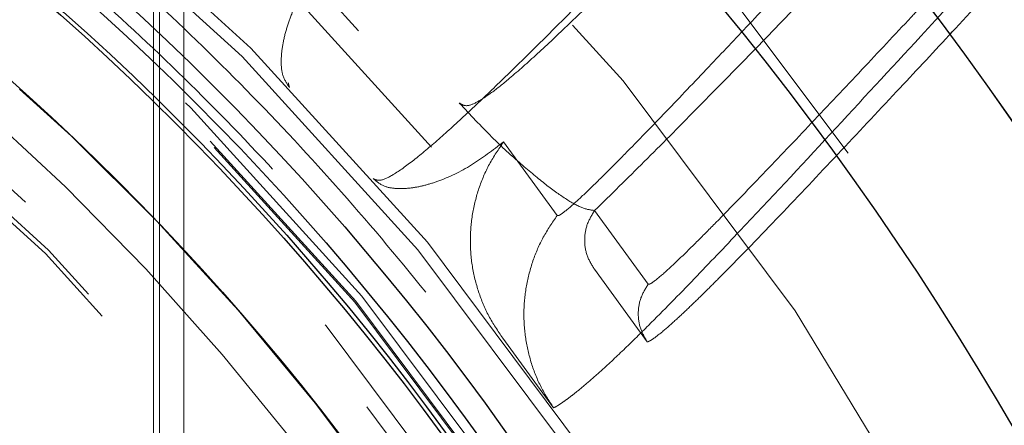
# Model space of a CAD drawing. Units: inches. Extents: x 0.3 to 7.9, y 0.2 to 11.3.
# Drawn here: x 2.7 to 2.8, y 3.9 to 3.9 of the extents above; entities that cross this region are included whole.
import ezdxf

# ---------------------------------------------------------------- set-up
doc = ezdxf.new("R2010")
doc.units = ezdxf.units.IN
doc.header["$MEASUREMENT"] = 0
doc.linetypes.add('HIDDEN', pattern=[0.07500000000000001, 0.05, -0.025])

msp = doc.modelspace()

# ---------------------------------------------------------------- linework, layer by layer
at = {"color": 7, "linetype": 'HIDDEN', "lineweight": 18}
for p, q in [((2.736220378575361, 3.960959981661787), (2.736220378575361, 3.488519036779897)), ((2.73858258329977, 3.960959981661787), (2.73858258329977, 3.488519036779897)), ((2.73564037857536, 3.491461241504306), (2.73564037857536, 3.958017776937377)), ((2.769324783013244, 3.928903091725913), (2.774480628216919, 3.921817007174827)), ((2.783242141238696, 3.915225607811597), (2.778086296035021, 3.922311692362682)), ((2.783133650795188, 3.909681532227276), (2.778065192797398, 3.916647513649112)), ((2.769254438890103, 3.910022496017016), (2.774118993405224, 3.903336755227093))]:
    msp.add_line(p, q, dxfattribs=at)
at = {"color": 7, "linetype": 'Continuous', "lineweight": 25}
for centre, radius in [((2.559055024244654, 4.145669291338582), 0.7874015748031495), ((2.559055024244654, 3.830708661417322), 0.4495668500771561), ((2.559055024244654, 3.751968503937008), 0.3149222020129407), ((2.559055024244654, 3.751968503937008), 0.3149093927101663), ((2.559055024244654, 3.751968503937008), 0.2992125984251972), ((2.559055024244654, 3.751968503937008), 0.2578740157480315), ((2.559055024244654, 3.751968503937008), 0.2555118110236223), ((2.559055024244654, 3.751968503937008), 0.2531496062992127), ((2.559055024244654, 3.751968503937008), 0.2527559055118114), ((2.559055024244654, 3.751968503937008), 0.2448818897637794)]:
    msp.add_circle(centre, radius, dxfattribs=at)
at = {"color": 7, "linetype": 'HIDDEN', "lineweight": 18}
for centre, radius in [((2.559055024244654, 4.145669291338582), 0.7677165354330708), ((2.559055024244654, 4.145669291338582), 0.7086614173228347), ((2.559055024244654, 3.830708661417323), 0.4283464566929132), ((2.559055024244654, 3.830708661417323), 0.393700787401575), ((2.559055024244654, 3.751968503937008), 0.3089008685005141), ((2.559055024244654, 3.751968503937008), 0.3005635659468804), ((2.559055024244654, 3.751968503937008), 0.2874015748031495), ((2.559055024244655, 3.751968503937007), 0.2740157480314962), ((2.559055024244654, 3.751968503937008), 0.2717880804505417), ((2.559055024244654, 3.751968503937008), 0.2694460562976508), ((2.559055024244655, 3.751968503937007), 0.262992125984252), ((2.559055024244655, 3.751968503937007), 0.2618246715834265), ((2.559055024244655, 3.751968503937007), 0.2548445692163313), ((2.559055024244655, 3.751968503937007), 0.2540627772032646), ((2.559055024244655, 3.751968503937007), 0.2539370078740157), ((2.559055024244654, 3.751968503937008), 0.2503652072014106), ((2.559055024244654, 3.751968503937008), 0.2488188976377956), ((2.559055024244654, 3.751968503937008), 0.2480031764112667), ((2.559055024244654, 3.751968503937008), 0.2460913117777097), ((2.559055024244654, 3.751968503937008), 0.2437292809875649), ((2.559055024244654, 3.751968503937008), 0.2421259842519685), ((2.559055024244654, 3.751968503937008), 0.2384231230053304), ((2.559055024244654, 3.751968503937008), 0.2374015748031502), ((2.559055024244654, 3.751968503937008), 0.2354813707588437), ((2.559055024244654, 3.751968503937008), 0.2350393700787405)]:
    msp.add_circle(centre, radius, dxfattribs=at)
at = {"color": 7, "linetype": 'Continuous', "lineweight": 25}
msp.add_arc((2.559055024244655, 4.145669291338582), 0.8267716535433077, 287.7527901619475, 72.24720983805341, dxfattribs=at)
at = {"color": 7, "linetype": 'HIDDEN', "lineweight": 18}
for radius, start, end in [(0.2448818897637798, 24.63094097744087, 68.27994947408347), (0.2409448818897642, 24.63094097744086, 66.87605739521214)]:
    msp.add_arc((2.559055024244654, 3.751968503937008), radius, start, end, dxfattribs=at)
at = {"color": 7, "linetype": 'Continuous', "lineweight": 25}
for points, knots in [([(2.559055024244658, 3.390944881889763), (2.564964130993623, 3.391013549373222), (2.576781171413949, 3.39115087070825), (2.594632024188449, 3.392272632855559), (2.612620436535392, 3.394089353326847), (2.630813547436343, 3.396708522940921), (2.647777504058615, 3.399878849190423), (2.663470817004313, 3.403434617462984), (2.677914849795651, 3.407223989288261), (2.692341791157786, 3.411538280679341), (2.706731037530349, 3.416388331398548), (2.72172014788679, 3.422025294481891), (2.737237621791305, 3.428530512338526), (2.753259049115249, 3.436016975308902), (2.769046887392189, 3.444183340097316), (2.784573614336588, 3.453030238985289), (2.799818263510033, 3.462560416258525), (2.81471351921834, 3.472741235281803), (2.829241821515221, 3.48357626753714), (2.843334728766131, 3.495019131725277), (2.856969317556684, 3.507057315430889), (2.87010345997807, 3.519660033674593), (2.88270622424615, 3.532794195265339), (2.894744334601846, 3.546428728336739), (2.906187239851882, 3.560521603202032), (2.917022312059538, 3.575049988874634), (2.927203122377283, 3.589945197549328), (2.936733340527816, 3.605189874621451), (2.945580181759913, 3.620716537747848), (2.953746587648035, 3.63650434048881), (2.961233089382203, 3.652525908928077), (2.968272404285372, 3.669317307881176), (2.974800517030321, 3.686926906355875), (2.980683896279118, 3.70523522894725), (2.985722575980833, 3.723625843416064), (2.98990805877138, 3.74196871036769), (2.993249551924233, 3.760147241972582), (2.995784882644108, 3.77811123027502), (2.997546984282228, 3.795773639370668), (2.998589426320111, 3.813299039440695), (2.998935587371465, 3.830813980210201), (2.998581018141197, 3.848434670661735), (2.997499835898188, 3.866285518368264), (2.995671943576673, 3.884274035421273), (2.993055822944189, 3.90246718452479), (2.989884698302635, 3.919431141256052), (2.986329101588091, 3.935124454180171), (2.982539687209379, 3.949568486976892), (2.978225407465058, 3.963995428336306), (2.973375353596871, 3.978384674708561), (2.967738391388488, 3.993373785063249), (2.96123317326347, 4.008891258965582), (2.953746710367296, 4.024912686293007), (2.945580345555081, 4.040700524573617), (2.936733446673675, 4.05622725151787), (2.927203269399996, 4.071471900687612), (2.917022450378822, 4.0863671563902), (2.906187418124906, 4.100895458685912), (2.894744553940369, 4.114988365936127), (2.882706370234787, 4.128622954726675), (2.870103651986322, 4.141757097151684), (2.856969490391651, 4.154359861423508), (2.843334957317539, 4.166397971782115), (2.829242082449548, 4.177840877031661), (2.814713696779591, 4.188675949238261), (2.799818488106551, 4.198856759554006), (2.784573811037948, 4.208386977700793), (2.769047147910332, 4.217233818934152), (2.753259345168682, 4.225400224823443), (2.737237776730481, 4.232886726557709), (2.720446377785125, 4.239926041456443), (2.70283677931444, 4.246454154196955), (2.684528456726965, 4.252337533446028), (2.666137842255411, 4.257376213155265), (2.647794975289414, 4.261561695947435), (2.629616443666746, 4.264903189098702), (2.611652455360365, 4.267438519821731), (2.593990046271625, 4.269200621455025), (2.576464646215321, 4.270243063490984), (2.558949705447597, 4.270589224544218), (2.541329015000118, 4.270234655315261), (2.523478167286372, 4.269153473070836), (2.505489650228342, 4.267325580747102), (2.487296501116252, 4.264709460114624), (2.470332544381626, 4.261538335469359), (2.454639231460037, 4.257982738756525), (2.440195198664837, 4.254193324377123), (2.425768257309632, 4.24987904463068), (2.411379010939473, 4.245028990764098), (2.396389900589726, 4.239392028557617), (2.380872426693677, 4.232886810434692), (2.364850999360372, 4.225400347536131), (2.349063161073456, 4.217233982719496), (2.333536434129416, 4.208387083840117), (2.318291784959158, 4.198856906562721), (2.303396529261344, 4.188676087541188), (2.288868226964702, 4.177841055288606), (2.274775319721509, 4.166398191109181), (2.261140730935308, 4.154360007407453), (2.248006588511282, 4.141757289160001), (2.235403824240202, 4.128623127565922), (2.223365713883661, 4.114988594494), (2.211922808635204, 4.100895719629078), (2.201087736428552, 4.086367333957989), (2.190906926110778, 4.07147212528342), (2.181376707960672, 4.056227448212026), (2.172529866729178, 4.040700785086797), (2.16436346084269, 4.024912982348162), (2.156876959109286, 4.008891413909201), (2.149837644208371, 3.992100014965223), (2.143309531464282, 3.97449041649235), (2.137426152215827, 3.95618209390109), (2.132387472506615, 3.937791479423477), (2.128201989714085, 3.919448612459172), (2.124860496563957, 3.901270080843123), (2.122325165841962, 3.883306092539031), (2.1205630642066, 3.865643683447533), (2.119520622169615, 3.84811828338786), (2.119174461117763, 3.83060334262019), (2.119529030348139, 3.812982652172908), (2.120610212591406, 3.795131804462653), (2.122438104913091, 3.777143287406925), (2.12505422554597, 3.758950138297516), (2.128225350190892, 3.741986181562801), (2.131780946904551, 3.726292868639555), (2.135570361283297, 3.711848835844274), (2.139884641028465, 3.697421894488132), (2.14473469489558, 3.683032648117325), (2.150371657103129, 3.668043537765574), (2.156876875227134, 3.652526063867096), (2.164363338123908, 3.636504636537693), (2.17252970293711, 3.620716798255706), (2.181376601817544, 3.60519007131195), (2.190906779094107, 3.589945422139762), (2.201087598116324, 3.575050166437082), (2.211922630370676, 3.560521864139558), (2.223365494554714, 3.54642895689289), (2.235403678257678, 3.532794368105084), (2.248006396502943, 3.519660225682917), (2.26114055809477, 3.5070574614143), (2.274775091165373, 3.495019351058962), (2.28886796602858, 3.483576445810935), (2.303396351700496, 3.472741373603706), (2.318291560375032, 3.462560563286958), (2.33353623744754, 3.453030345129914), (2.349062900574963, 3.444183503918198), (2.364850703318132, 3.436017097952964), (2.380872271757769, 3.428530596501366), (2.39766367071077, 3.421491280509739), (2.415273269184985, 3.414963172214165), (2.433581591781225, 3.409079776157959), (2.451972206262006, 3.40404115786237), (2.470315073187357, 3.399855449349256), (2.488493604893221, 3.39651477676644), (2.506457636576171, 3.393976488814844), (2.524120149933943, 3.392225143057846), (2.541645545133984, 3.391143529817774), (2.553251469294908, 3.391011102375657), (2.559055024244658, 3.390944881889763)], [0, 0, 0, 0, 0.006415691859646572, 0.01283011007426612, 0.01941281449001774, 0.02604253356583492, 0.03278174738763476, 0.03814559763305016, 0.04351111628650417, 0.04899278720766665, 0.05449264547800218, 0.05999534289625849, 0.06637751942876251, 0.07275722332816857, 0.07919187640952942, 0.08567227565546646, 0.09215546305098912, 0.09870753805814596, 0.1052569322559113, 0.1118287163012747, 0.118413087086729, 0.1250003793994629, 0.1315875244596093, 0.1381719443504531, 0.1447437289196538, 0.1512930742741175, 0.15784529575027, 0.1643283382175955, 0.1708087857936591, 0.1772434403834191, 0.1836230967073637, 0.1900054159114441, 0.1970077192032843, 0.2040085646150742, 0.2108791460939905, 0.2177058284952478, 0.2244309623517159, 0.2309421800655594, 0.2373990264704513, 0.2436987816178383, 0.2499999997586093, 0.2564155795394222, 0.262830067740451, 0.2694128144891755, 0.2760425335650214, 0.2827817473900572, 0.2881455976364958, 0.2935111162866922, 0.2989927872100405, 0.3044926454806697, 0.3099953428955202, 0.3163775194290641, 0.3227572233281249, 0.3291918764129454, 0.335672275660956, 0.342155463050266, 0.34870753805752, 0.3552569322552467, 0.3618287162985859, 0.3684130870830675, 0.3750003793987307, 0.3815875244633413, 0.3881719443526976, 0.3947437289231945, 0.4012930742797932, 0.407845295749544, 0.4143283382184029, 0.4208087857939515, 0.427243440384542, 0.4336230967094164, 0.4400054159107212, 0.4470077191947578, 0.4540085646113888, 0.4608791460894354, 0.467705828491724, 0.4744309623634893, 0.4809421800797443, 0.4873990264716427, 0.4936987816215843, 0.499999999757863, 0.5064155795387387, 0.5128300677397377, 0.5194128144963128, 0.5260425335700346, 0.5327817473985355, 0.5381455976479587, 0.5435111162886399, 0.5489927872170693, 0.5544926454884322, 0.5599953428947855, 0.5663775194303293, 0.572757223328723, 0.5791918764190804, 0.5856722756705244, 0.5921554630495566, 0.5987075380662209, 0.6052569322608029, 0.6118287162978471, 0.6184130870823287, 0.6250003793979918, 0.6315875244610659, 0.6381719443509335, 0.6447437289192035, 0.6512930742741785, 0.6578452957487947, 0.6643283382170485, 0.6708087857928031, 0.6772434403805161, 0.6836230967037469, 0.6900054159099598, 0.6970077191903027, 0.7040085646092522, 0.7108791460923299, 0.7177058284936378, 0.7244309623596669, 0.7309421800753275, 0.7373990264709585, 0.7436987816209815, 0.7499999997571322, 0.756415579537945, 0.7628300677389739, 0.7694128144917571, 0.7760425335665087, 0.7827817473949388, 0.7881455976434364, 0.793511116287065, 0.7989927872133943, 0.8044926454844799, 0.8099953428940468, 0.8163775194291016, 0.8227572233276575, 0.8291918764136943, 0.8356722756628173, 0.8421554630487983, 0.848707538062165, 0.855256932257853, 0.8618287162989654, 0.8684130870843734, 0.8750003793972526, 0.8815875244590792, 0.8881719443493619, 0.8947437289165185, 0.9012930742705224, 0.9078452957480503, 0.9143283382146397, 0.9208087857909505, 0.9272434403823291, 0.933623096706835, 0.9400054159092318, 0.9470077192021489, 0.954008564613267, 0.9608791460997373, 0.9677058284988482, 0.9744309623526515, 0.9809421800671011, 0.9873990744400126, 0.9936988935227299, 1, 1, 1, 1]), ([(2.812169522775887, 3.939144155125841), (2.812381655395066, 3.939371438271877), (2.814479958894798, 3.941619602757863), (2.818477414596047, 3.945916824891809), (2.825209471229257, 3.95314153401491), (2.832968377488998, 3.961449171811475), (2.841675919668407, 3.970715462227647), (2.849581421756807, 3.979050589959941), (2.856681817716052, 3.986450493526726), (2.863003624336393, 3.992955546457611), (2.869129816206673, 3.999155273660971), (2.875012347941898, 4.004978075160801), (2.880285278843633, 4.010048300678347), (2.884925193659314, 4.014340233164328), (2.888931593689181, 4.017860326604382), (2.89223834910537, 4.020553002966185), (2.894890193434049, 4.022486957602364), (2.896939562837321, 4.023743453547536), (2.898643000090772, 4.02451150147346), (2.899404120928626, 4.024497759560865), (2.89978312192996, 4.024490916759598)], [0, 0, 0, 0, 0.005971388997336661, 0.05906581684535143, 0.1121107764973681, 0.1954111664078719, 0.2785731374063783, 0.3615355771554541, 0.4260260252696307, 0.4903896502892039, 0.5547295527685315, 0.6191317873291106, 0.6834332006974466, 0.736798979715929, 0.7898871527694983, 0.8427086189241875, 0.8822856301931343, 0.9218119158145534, 0.9610661530667982, 1, 1, 1, 1])]:
    msp.add_open_spline(points, degree=3, knots=knots, dxfattribs=at)
at = {"color": 7, "linetype": 'HIDDEN', "lineweight": 18}
for points, knots in [([(2.882932981298694, 4.080836257701517), (2.882969737395991, 4.080216543294084), (2.88304329757572, 4.078976305441218), (2.882249358264278, 4.076452500880372), (2.88082104903812, 4.073472058167575), (2.878738572039102, 4.070027891250179), (2.876061458088392, 4.066168665842763), (2.872827105898454, 4.061923701836585), (2.868873392145153, 4.057072069747166), (2.864149557638783, 4.051583735337188), (2.858623756787376, 4.045444714935078), (2.852603339205557, 4.03898275435723), (2.846145243667567, 4.03223790141635), (2.83929839517565, 4.025243183515786), (2.830915479405403, 4.016831897733808), (2.820856011352381, 4.006919903037012), (2.809037022948125, 3.995460845946138), (2.796893950939063, 3.983810348854738), (2.785958016525015, 3.973376468712095), (2.776496013063591, 3.964325045183994), (2.768593018567235, 3.956710718354868), (2.762334669344535, 3.950577852325155), (2.757738776388694, 3.945938909429334), (2.754596163423791, 3.942665323594461), (2.75211104250777, 3.939927565838119), (2.750296942527702, 3.937739604626118), (2.749137072041739, 3.936093596655772), (2.748492625317912, 3.93480055807754), (2.748660882079496, 3.934352011185381), (2.748744028785552, 3.934130354734589)], [0, 0, 0, 0, 0.03641002707920095, 0.07286758749824329, 0.1093180469311145, 0.1457058543545487, 0.1819909780910329, 0.2182374228150206, 0.2545051984031315, 0.2968085743829814, 0.3390359368109995, 0.3811460986336317, 0.4231775712937891, 0.4651947626385562, 0.507192958044171, 0.5701074387717204, 0.6328671683350047, 0.6955554653909538, 0.7580872834213228, 0.7996127549344164, 0.8409554775385165, 0.8820320513251563, 0.9024503578222874, 0.922731701336979, 0.9426899384921628, 0.9574200695614685, 0.9719285703137576, 0.9861280646869456, 1, 1, 1, 1]), ([(2.75678055332694, 3.925374021377621), (2.7569883329495, 3.925274256673731), (2.757409774308802, 3.925071902988129), (2.758761479534764, 3.925733314667375), (2.760636369947028, 3.927067414104726), (2.763059776395131, 3.929119594540239), (2.765783801888593, 3.931602853223974), (2.76873420807045, 3.934412325971762), (2.773135964167597, 3.938717472244675), (2.779148386400984, 3.94476371193472), (2.786786247002323, 3.952574490553228), (2.794572220343691, 3.960597075049182), (2.802419931673181, 3.968700568561493), (2.811068897258028, 3.977611734509458), (2.820457832523616, 3.987235716333323), (2.830474499424187, 3.997396769781673), (2.839449500083405, 4.006362706089106), (2.847408468935594, 4.014175637070736), (2.854394377423392, 4.020905551750398), (2.861121798764354, 4.027234406373456), (2.867540952374336, 4.033097114663917), (2.873601086329119, 4.038426990909943), (2.878984572086495, 4.042934013927429), (2.88371398244872, 4.046656301354241), (2.887829535789692, 4.049653234310622), (2.891540608389387, 4.052070791292882), (2.894803636285627, 4.05385848611636), (2.897563925325653, 4.054955908919274), (2.899834007436412, 4.055391228651387), (2.900879926807059, 4.05505968811266), (2.901402255242512, 4.054894117939908)], [0, 0, 0, 0, 0.01390094261538373, 0.028195412424079, 0.04564663519713836, 0.06338466046676605, 0.08144360751659126, 0.09972591757931731, 0.1180997236445199, 0.1594724957329099, 0.2010980438981643, 0.2429015705150812, 0.2848363866611188, 0.3268728000423771, 0.3820120631189696, 0.4371900188546279, 0.4924285980784811, 0.534415657323088, 0.5765409033517099, 0.6187360076005539, 0.6609456091514534, 0.7031339131635261, 0.745294321502111, 0.7814563240314834, 0.8177185820389405, 0.8541552616764405, 0.8906658737085267, 0.9271731535778688, 0.9636305304039385, 1, 1, 1, 1]), ([(2.901210233756994, 4.049484575835881), (2.900755854648414, 4.049638629841828), (2.899846905255962, 4.049946802670346), (2.897933287884443, 4.04967229524919), (2.895633109554266, 4.048872331526933), (2.892925216999243, 4.047513693081857), (2.889848932262298, 4.04563956757277), (2.886424863060633, 4.04327524092349), (2.882727555965177, 4.040489880011966), (2.878761807204673, 4.037306524177691), (2.874521760360011, 4.033733749411337), (2.869978336360388, 4.029752091074759), (2.865192581774847, 4.025421663087333), (2.860243798801933, 4.020825519890872), (2.855113684897131, 4.015957157249415), (2.849685752639286, 4.010711476545371), (2.84392348052941, 4.00505315215555), (2.83786270841487, 3.999019404471941), (2.831693375142603, 3.992805614513752), (2.826167986277993, 3.987186021790197), (2.821427971749001, 3.982334729566377), (2.817408778314791, 3.978204179277249), (2.813348019576362, 3.974017311291913), (2.809200248472207, 3.969729352007016), (2.804671059426827, 3.96503777525258), (2.799772471713907, 3.959956030311984), (2.794523491195485, 3.954509882604695), (2.789289569252333, 3.949091184878985), (2.784131855995003, 3.943775207934495), (2.779042670958888, 3.938573440449845), (2.774046124119673, 3.933522717987533), (2.770899905773156, 3.930444280617573), (2.769324783013244, 3.928903091725913)], [0, 0, 0, 0, 0.03563605605739735, 0.07128710561542669, 0.1071371838377121, 0.1429538046093285, 0.1788224626989924, 0.2146772518864021, 0.2505766207511571, 0.2851677740836187, 0.3206170928402307, 0.3569726617957268, 0.3930970805057458, 0.4290198672756835, 0.4645963722788309, 0.5008258601236932, 0.5395777192710907, 0.5787952500562977, 0.6180904686264433, 0.6565007936271174, 0.6817034809989447, 0.705374443175845, 0.7299593394332359, 0.7554835892856776, 0.7803712736612275, 0.8115562341994611, 0.8434968145711933, 0.8746510507590202, 0.9059412180117814, 0.9372651955380509, 0.9685924473563466, 1, 1, 1, 1]), ([(2.774480628216919, 3.921817007174827), (2.774524569504627, 3.92180980898341), (2.774612805410857, 3.921795354720095), (2.775103337174705, 3.922105094283218), (2.776083832424348, 3.922931325751033), (2.777597286692295, 3.924353721608377), (2.779251433750291, 3.925978461604021), (2.781676704123895, 3.928422997471688), (2.784939654345562, 3.931791408052581), (2.788947902788761, 3.935998777787025), (2.793119774992176, 3.940415158712717), (2.797332917804254, 3.944897343919103), (2.801593784349541, 3.949445225884953), (2.805911284749916, 3.954059529591611), (2.810208530012693, 3.958651415566082), (2.81470723898871, 3.963453753549449), (2.819063272600358, 3.968095439179393), (2.82351647645309, 3.972828906167463), (2.827855634209305, 3.97742578803823), (2.832237152938685, 3.9820486694377), (2.83651982909782, 3.986544718474072), (2.840975197840484, 3.991194895465323), (2.845497440155756, 3.995880906944554), (2.85013919451622, 4.000648044253571), (2.854668210512099, 4.005251189915334), (2.859097768212676, 4.009695460262146), (2.863420301317287, 4.013964691151974), (2.867587433778042, 4.018002584281596), (2.871222918756627, 4.021443459039974), (2.87429850602101, 4.024279078518357), (2.87688877402504, 4.026603308657847), (2.879333125630817, 4.028724852655346), (2.881641100866689, 4.030645177606719), (2.884007207462529, 4.032509362132616), (2.886302548124657, 4.034162755474947), (2.888434699434966, 4.035456210047837), (2.890188341646283, 4.036243255848865), (2.890973136693668, 4.036236989101953), (2.891357749180546, 4.036233917893587)], [0, 0, 0, 0, 0.003897393429481799, 0.007826125703775992, 0.02100831666345391, 0.03490201579440683, 0.04866647694423998, 0.06246770550704175, 0.09299755266717143, 0.1235049664671699, 0.1516670760874768, 0.1844047250974205, 0.2149806246041403, 0.24362109040375, 0.2773592928628245, 0.3075276408449821, 0.3406862182715286, 0.3716574438103635, 0.4043709658588365, 0.4356307707302252, 0.4682509847565319, 0.4996577430495791, 0.5358262357683242, 0.5713023613405337, 0.6071660729956477, 0.6427181633753009, 0.6782915819251911, 0.7145034634885764, 0.7496613034990139, 0.7753338627477027, 0.8001528066968603, 0.8248779977362812, 0.8498543952071572, 0.8746999738409975, 0.9067141591472246, 0.9374297560558629, 0.9693355644787529, 1, 1, 1, 1]), ([(2.774118993405224, 3.903336755227093), (2.7741441674476, 3.903338381599033), (2.774188579708931, 3.90334125085835), (2.774403516527506, 3.903459196511379), (2.774640642133253, 3.903605955620546), (2.774886183489427, 3.90376839962504), (2.775242346531149, 3.904015767751066), (2.775728387944578, 3.904373067213881), (2.776530375566519, 3.905001219508643), (2.777521647693594, 3.905828202464487), (2.779061204042578, 3.907193062198338), (2.780953065482196, 3.908968007261794), (2.783921865925101, 3.911887126925268), (2.787601304774559, 3.915649935862183), (2.793444234233554, 3.921794453459365), (2.800723150634581, 3.92960531762132), (2.810382275847787, 3.940082143813365), (2.820870599930478, 3.951481429890439), (2.832094806797919, 3.963637541787045), (2.841662914337615, 3.973902440063003), (2.849613316387769, 3.982328085592521), (2.856047631724415, 3.989066174905704), (2.862237128802187, 3.99544280401054), (2.867708453480935, 4.000954465823304), (2.872470874970622, 4.005626150894995), (2.876542822531655, 4.009488395103305), (2.880266917693781, 4.012850173159499), (2.88332460561772, 4.015412985824634), (2.885763348671843, 4.017241936325375), (2.887639320924277, 4.018416241915355), (2.889187816648065, 4.019116546415738), (2.889889922771174, 4.019079995253348), (2.890237281606023, 4.019061911991057)], [0, 0, 0, 0, 0.007114186720434172, 0.01255090918964269, 0.01707784276040102, 0.02104282870957214, 0.02458837564098676, 0.03225762303340861, 0.03889833967712303, 0.0505436888701887, 0.0609189163387113, 0.07984338304103486, 0.09750811372236835, 0.1310658035293961, 0.1634427944164722, 0.2267860872404179, 0.2891548443054813, 0.3716192749968114, 0.4534946593777049, 0.5347881930612998, 0.5856565168549346, 0.6362263107078304, 0.6865670898710466, 0.7366834506413539, 0.7757562954995899, 0.8144156491220921, 0.8525558868064301, 0.8901258794392702, 0.918258637341931, 0.946047613907068, 0.9733076847591335, 1, 1, 1, 1]), ([(2.559055024244652, 4.011811023622047), (2.563508052664457, 4.011744943376474), (2.572452584692535, 4.011612211936825), (2.585963379110043, 4.010525440839412), (2.599618882478071, 4.008753504242631), (2.613402926797297, 4.006194107696885), (2.627250513943706, 4.002839587189378), (2.641071640909221, 3.998670839922235), (2.654264134054221, 3.993871099512166), (2.666730927345843, 3.98857112714483), (2.678511005186993, 3.982848898252868), (2.69004786507271, 3.976507143891887), (2.701344759385372, 3.969524562455831), (2.712309016491322, 3.96194754927136), (2.722924425822958, 3.953772291124343), (2.733123088652058, 3.945046052641088), (2.742873333718812, 3.93578661364724), (2.752132667773587, 3.926036463077673), (2.760858989062873, 3.915837686808677), (2.769034152534195, 3.905222382256419), (2.776611235748386, 3.894258005174392), (2.78359373447074, 3.882961224205622), (2.789935544476221, 3.871424239840306), (2.795657707423813, 3.859644282130666), (2.80095770468354, 3.847177363583832), (2.805757481283779, 3.833984935670403), (2.80992599407395, 3.820163691227425), (2.813281352744505, 3.806316128115828), (2.815837698420247, 3.792532072703939), (2.817620540578448, 3.778876651494143), (2.818667791943633, 3.765365964008246), (2.819011927427421, 3.7519683699334), (2.818667790685075, 3.738570841955021), (2.817620491317248, 3.725060047107358), (2.815837673604801, 3.711404645787127), (2.813281271574702, 3.697620601356029), (2.809925930254434, 3.683773014239534), (2.805757408605779, 3.669951887269059), (2.80095760835976, 3.656759394128799), (2.795657650375469, 3.644292600836866), (2.789935417764627, 3.63251252299623), (2.783593664413963, 3.620975663109195), (2.776611082704157, 3.609678768794788), (2.76903406959436, 3.59871451168822), (2.760858811424908, 3.588099102355233), (2.752132572947532, 3.577900439528217), (2.742873133952222, 3.568150194460378), (2.733122983384994, 3.558890860407289), (2.722924207116475, 3.550164539118807), (2.712308902564351, 3.541989375648745), (2.701344525485603, 3.53441229243549), (2.690047744516166, 3.527429793712349), (2.678510760153739, 3.521087983708413), (2.666730802441191, 3.51536582075949), (2.654263883897681, 3.510065823500498), (2.641071455981348, 3.505266046898882), (2.627250211538589, 3.501097534108466), (2.613402648422959, 3.4977421754366), (2.599618593010321, 3.495185829761517), (2.585963171798124, 3.49340298760284), (2.572452484313077, 3.492355736237476), (2.559054890234253, 3.492011600754368), (2.545657362256432, 3.492355737496551), (2.532146567406013, 3.493403036865923), (2.518491166090312, 3.495185854577293), (2.504707121661179, 3.497742256608046), (2.490859534548597, 3.501097597927171), (2.477038407577729, 3.50526611957504), (2.463845914438061, 3.510065919821298), (2.451379121145122, 3.515365877806142), (2.43959904330455, 3.521088110416712), (2.428062183416816, 3.527429863767316), (2.416765289102238, 3.534412445477677), (2.405801031995604, 3.541989458587674), (2.395185622660904, 3.550164716758455), (2.384986959833821, 3.558890955235126), (2.375236714764926, 3.568150394232551), (2.365977380713895, 3.577900544798707), (2.357251059423774, 3.588099321068472), (2.349075895954767, 3.59871462561865), (2.341498812741474, 3.609679002698507), (2.334516314020248, 3.620975783666712), (2.328174504015557, 3.632512768028834), (2.322452341066527, 3.644292725740335), (2.31715234380772, 3.656759644285261), (2.312352567206716, 3.669952072200858), (2.308184054416199, 3.683773316642274), (2.30482869574537, 3.697620879755835), (2.302272350069158, 3.711404935168395), (2.300489507910827, 3.725060356379811), (2.299442256545727, 3.738571043865878), (2.299098121061883, 3.751968637940821), (2.299442257804234, 3.765366165919673), (2.300489557172301, 3.778876960768437), (2.302272374884239, 3.792532362088096), (2.304828776915199, 3.806316406517964), (2.308184118235383, 3.820163993634216), (2.31235263988249, 3.833985120605859), (2.31715244013018, 3.84717761374701), (2.322452398115347, 3.859644407037533), (2.328174630724706, 3.871424484877986), (2.334516384074277, 3.882961344764546), (2.341498965784983, 3.894258239078894), (2.349075978895605, 3.905222496185807), (2.357251237064796, 3.915837905519306), (2.365977475541591, 3.926036568346202), (2.375236914535989, 3.935786813412939), (2.384987065103666, 3.945046147463739), (2.395185841372143, 3.953772468758725), (2.405801145924617, 3.961947632211372), (2.41676552300753, 3.969524715499048), (2.428062303976769, 3.976507213948309), (2.439599288339431, 3.982849024963298), (2.451379246048546, 3.988571184196874), (2.46384616459617, 3.993871195821165), (2.47703859251115, 3.998670912657514), (2.490859836965831, 4.002839650790732), (2.504707400047054, 4.006194189646044), (2.51849145556832, 4.008753526177954), (2.532146774720852, 4.010525474188371), (2.545657462635933, 4.011612163956828), (2.554601926085137, 4.011744926399653), (2.559055024244652, 4.011811023622047)], [0, 0, 0, 0, 0.008182542545504504, 0.01643578413824419, 0.02489248558077087, 0.03347867707268089, 0.04218653887469648, 0.0510639083820922, 0.05999449801101171, 0.06797169987798649, 0.07594865017430527, 0.08405189052079053, 0.09215487532556749, 0.1003443753157032, 0.1085336170480728, 0.1167669385337484, 0.125000000379011, 0.1332333218673175, 0.1414663837090144, 0.149655883700047, 0.1578451254287823, 0.1659483657719594, 0.1740513505756769, 0.1820285524409439, 0.1900055027332354, 0.1989363338053222, 0.2078135839494094, 0.2165215272306587, 0.2251077202820683, 0.2335643396248403, 0.241817516490626, 0.250000000373899, 0.2581827308437517, 0.2664357841386755, 0.2748924855814948, 0.2834786770775601, 0.2921865388776237, 0.3010639083832641, 0.3099944980109941, 0.3179716998749424, 0.325948650174305, 0.3340518905207125, 0.3421548753255569, 0.3503443753191898, 0.3585336170480821, 0.3667669385385145, 0.3750000003790036, 0.3832333218688355, 0.391466383709015, 0.3996558836982448, 0.4078451254287663, 0.4159483657660369, 0.4240513505756665, 0.4320285524348841, 0.4400055027332192, 0.4489363337991514, 0.4578135839492379, 0.466521527230378, 0.4751077202836479, 0.4835643396257862, 0.491817516494875, 0.5000000003739018, 0.5081827308519989, 0.5164357841418538, 0.5248924855867935, 0.5334786770772957, 0.5421865388774608, 0.5510639083811325, 0.5599944980109859, 0.5679716998738773, 0.5759486501742922, 0.5840518905203901, 0.5921548753255509, 0.6003443753199692, 0.608533617048072, 0.6167669385425181, 0.6250000003790063, 0.6332333218728865, 0.6414663837090051, 0.6496558837019818, 0.657845125428768, 0.6659483657677212, 0.6740513505756517, 0.6820285524351068, 0.6900055027332168, 0.6989363338013803, 0.7078135839478404, 0.7165215272280551, 0.7251077202817494, 0.7335643396246433, 0.741817516490992, 0.7500000003738851, 0.7581827308437381, 0.7664357841399025, 0.7748924855835485, 0.7834786770763607, 0.7921865388768967, 0.8010639083849318, 0.8099944980109915, 0.8179716998767161, 0.8259486501742782, 0.8340518905192654, 0.8421548753255468, 0.8503443753199125, 0.8585336170480607, 0.8667669385389359, 0.8750000003789926, 0.8832333218656419, 0.8914663837089837, 0.8996558836996199, 0.907845125428767, 0.9159483657728762, 0.92405135057565, 0.9320285524360414, 0.9400055027332055, 0.9489363338059996, 0.957813583952614, 0.9665215272360115, 0.9751077202829902, 0.9835643396253834, 0.9918173281851654, 1, 1, 1, 1]), ([(2.559055024244652, 4.008381883701515), (2.563449355359297, 4.008316658651697), (2.572275778334347, 4.008185648069372), (2.585608165092671, 4.007113299874662), (2.599083273877703, 4.005364736174542), (2.612685421388143, 4.002839175585007), (2.626350238116664, 3.999528906434656), (2.639989084479872, 3.995415183169716), (2.65300741158399, 3.990678808319192), (2.665309805121127, 3.985448740652016), (2.67693430201597, 3.979802097174924), (2.688319033699064, 3.973543978621276), (2.699466730379917, 3.966653628703564), (2.710286411448688, 3.959176539667746), (2.720761625209947, 3.951109264414331), (2.730825809048516, 3.942498103773669), (2.740447286323146, 3.933360965782547), (2.74958452925733, 3.923739394008614), (2.758195607079319, 3.913675323613252), (2.766262977048989, 3.903200005071136), (2.773739995907938, 3.892380443979579), (2.7806304290844, 3.881232633952314), (2.786888489986024, 3.869848026745279), (2.792535206791051, 3.858223409718045), (2.79776522100927, 3.845921141434899), (2.802501678482888, 3.832902749103693), (2.8066151882366, 3.819264020221115), (2.809926249025603, 3.805599179461031), (2.812448914608085, 3.791997043043403), (2.814208204325304, 3.778521852094527), (2.815241682808414, 3.765189358402137), (2.815581277988538, 3.751968637941162), (2.815241684067199, 3.738747851385199), (2.81420825358721, 3.725415465057872), (2.812448939422813, 3.711940254218544), (2.809926330197727, 3.698338106817174), (2.806615252055889, 3.68467329005481), (2.802501751157786, 3.671034443701239), (2.797765317332189, 3.658016116597656), (2.792535263839894, 3.645713723063463), (2.786888616698532, 3.63408922616794), (2.780630499141521, 3.622704494481662), (2.773740148953703, 3.611556797801525), (2.766263059989758, 3.600737116733935), (2.758195784721154, 3.590261902975529), (2.749584624085887, 3.580197719136672), (2.740447486094974, 3.570576241863733), (2.730825914318392, 3.561438998925572), (2.720761843922133, 3.552827921103523), (2.710286525378498, 3.54476055113202), (2.699466964287595, 3.537283532273899), (2.688319154260486, 3.530393099098425), (2.676934547055061, 3.524135038196726), (2.665309930027186, 3.518488321390609), (2.653007661744503, 3.513258307173184), (2.639989269413944, 3.508521849700393), (2.626350540535299, 3.504408339946288), (2.612685699772969, 3.501097279157968), (2.599083563352885, 3.498574613572522), (2.585608372394705, 3.496815323854563), (2.572275878703407, 3.495781845374118), (2.559055158243406, 3.495442250192814), (2.545834371692602, 3.495781844115126), (2.532501985364545, 3.496815274594257), (2.519026774523961, 3.498574588758408), (2.505424627122715, 3.501097197985192), (2.491759810360773, 3.504408276126404), (2.478120964007983, 3.508521777023675), (2.465102636902962, 3.513258210850471), (2.452800243368926, 3.518488264342686), (2.441175746472325, 3.524134911484793), (2.42979101478832, 3.530393029041035), (2.41864331810511, 3.53728337923072), (2.407823637038137, 3.544760468193334), (2.39734842327755, 3.552827743465076), (2.387284239442225, 3.561438904098866), (2.377662762168129, 3.570576042089766), (2.368525519232556, 3.580197613863832), (2.359914441411191, 3.590261684259355), (2.351847071440812, 3.600737002802753), (2.34437005258309, 3.611556563891639), (2.337479619406639, 3.622704373919346), (2.331221558505566, 3.634088981124392), (2.325574841698636, 3.645713598153937), (2.320344827481251, 3.658015866436118), (2.31560837000759, 3.671034258768272), (2.311494860253416, 3.684672987648863), (2.308183799464062, 3.698337828412252), (2.305661133880513, 3.711939964832009), (2.303901844162518, 3.725415155785939), (2.302868365681713, 3.738747649476444), (2.302528770500583, 3.751968369936028), (2.302868364422206, 3.765189156489209), (2.303901794902219, 3.778521542817335), (2.305661109066345, 3.791996753656928), (2.308183718292217, 3.805598901057724), (2.31149479643372, 3.819263717819399), (2.315608297331052, 3.832902564173112), (2.320344731158405, 3.845920891279301), (2.325574784650464, 3.858223284813494), (2.331221431793576, 3.869847781711478), (2.337479549349528, 3.881232513394787), (2.344369899538081, 3.892380210076369), (2.35184698850057, 3.903199891141359), (2.359914263770625, 3.913675104901503), (2.368525424404758, 3.923739288739108), (2.377662562399038, 3.933360766015181), (2.387284134173953, 3.942498008950415), (2.397348204571515, 3.951109086778341), (2.407823523112536, 3.959176456726489), (2.418643084202249, 3.966653475658043), (2.429790894228037, 3.973543908563705), (2.441175501433251, 3.979801970462899), (2.452800118462025, 3.985448683599797), (2.465102386742364, 3.990678712009451), (2.47812077907678, 3.995415110433504), (2.491759507949281, 3.999528842832756), (2.505424348743693, 4.002839093635166), (2.519026485052613, 4.005364714239157), (2.532501778054733, 4.007113266525702), (2.545834271315809, 4.008185696049324), (2.554660762869926, 4.008316675628506), (2.559055024244652, 4.008381883701515)], [0, 0, 0, 0, 0.008182672679808734, 0.01643565954729337, 0.0248922783408723, 0.03347847139782663, 0.04218641522607026, 0.05106366457404291, 0.05999449726181705, 0.06797144587421705, 0.07594864941933019, 0.08405163250920247, 0.09215487456618394, 0.1003441145665351, 0.1085336162859551, 0.1167666763943962, 0.1249999996159423, 0.1332330597187971, 0.1414663829468719, 0.1496556229469816, 0.1578451246694123, 0.1659481077684359, 0.1740513498207089, 0.1820282984388549, 0.1900055019840384, 0.1989360900017823, 0.2078134603040812, 0.2165213215612976, 0.2251075130386504, 0.2335642150317751, 0.2418172674995878, 0.2499999996211117, 0.2581824818573235, 0.2664356595458306, 0.2748922783384435, 0.2834784713992581, 0.2921864152269264, 0.3010636645784087, 0.3099944972618048, 0.3179714458688553, 0.3259486494193078, 0.3340516325098711, 0.3421548745661873, 0.3503441145662802, 0.3585336162859297, 0.3667666763851959, 0.3749999996159221, 0.3832330597144081, 0.3914663829468598, 0.3996556229481407, 0.4078451246694071, 0.4159481077664904, 0.4240513498206888, 0.4320282984363177, 0.4400055019840312, 0.4489360900003459, 0.4578134602999655, 0.4665213215544479, 0.4751075130410125, 0.4835642150331916, 0.4918172675099555, 0.4999999996211109, 0.5081824818570312, 0.5164356595466054, 0.5248922783397382, 0.5334784714011445, 0.5421864152280562, 0.5510636645787345, 0.5599944972618047, 0.5679714458732609, 0.5759486494193088, 0.5840516325122832, 0.592154874566182, 0.6003441145730251, 0.6085336162859424, 0.6167666763919408, 0.6249999996159166, 0.633233059716003, 0.6414663829468585, 0.6496556229462569, 0.6578451246693924, 0.6659481077630065, 0.674051349820683, 0.6820282984351079, 0.6900055019840226, 0.6989360899994557, 0.7078134603020769, 0.7165213215579698, 0.7251075130424529, 0.7335642150340531, 0.7418172675057035, 0.7499999996211001, 0.7581824818571218, 0.7664356595467318, 0.7748922783399528, 0.7834784713994505, 0.7921864152270364, 0.8010636645785788, 0.8099944972617968, 0.8179714458746394, 0.8259486494193043, 0.8340516325154009, 0.8421548745661784, 0.8503441145693054, 0.8585336162859196, 0.8667666763893893, 0.8749999996159163, 0.8832330597224519, 0.8914663829468599, 0.8996556229506679, 0.9078451246693867, 0.915948107765255, 0.9240513498206787, 0.9320282984355002, 0.9400055019840123, 0.9489360899971533, 0.9578134603024593, 0.9665213215586124, 0.9751075130416484, 0.9835642150335663, 0.9918174583186887, 1, 1, 1, 1]), ([(2.765068449755539, 3.932642516120641), (2.765265501505135, 3.932518394300838), (2.765680401756917, 3.93225705090047), (2.766717384106965, 3.932664379948863), (2.768077020888516, 3.933536027089138), (2.769961765963795, 3.935039261307113), (2.772412510752543, 3.937210598032476), (2.775430725881298, 3.94004207766307), (2.779275633850508, 3.943766177568456), (2.783967610859075, 3.948419827905068), (2.789492101276434, 3.953981809005998), (2.793325234539674, 3.957866100103597), (2.795310677762992, 3.959887524143768), (2.795381301447982, 3.959959427693046)], [0, 0, 0, 0, 0.05113279453142204, 0.1076621210873415, 0.1690025836013558, 0.234467057398089, 0.3272548013687905, 0.4247401157378712, 0.5250315154071493, 0.6788547443352391, 0.8355287966846948, 0.9941496375637565, 1, 1, 1, 1]), ([(2.804540428516237, 3.949222558691866), (2.804108141978431, 3.948774144485244), (2.80194213445724, 3.946527327942953), (2.798050767545443, 3.942499803677507), (2.792892259021803, 3.937182576414564), (2.787803249437303, 3.931981115824012), (2.782806992096454, 3.926930670955773), (2.779661096976134, 3.923852560857649), (2.778086296035021, 3.922311692362682)], [0, 0, 0, 0, 0.0472893994950054, 0.2369474550341812, 0.4274352907589042, 0.6181269459747699, 0.8088384952887089, 1, 1, 1, 1]), ([(2.748744028785552, 3.934130354734589), (2.748492420955992, 3.934498554940216), (2.748011335609058, 3.935202570089412), (2.74789099640676, 3.936655587305761), (2.748035949905903, 3.938155901671278), (2.748397572527604, 3.939675187177323), (2.749023309705042, 3.941495061658236), (2.750019883397362, 3.943605343430648), (2.751454510561261, 3.945954717079496), (2.752645096124374, 3.947431936096334), (2.75323256306566, 3.948160835693571)], [0, 0, 0, 0, 0.1262209602869759, 0.2413400830031101, 0.3478685395268927, 0.4487379044242186, 0.5455067787060439, 0.7010420091113891, 0.8524860859047495, 0.9999999999999999, 0.9999999999999999, 0.9999999999999999, 0.9999999999999999]), ([(2.783242141238696, 3.915225607811597), (2.783286055318043, 3.915218372748122), (2.783374182771609, 3.915203853310853), (2.783866175154182, 3.915514588097901), (2.78484826522109, 3.916342316834914), (2.786356521121401, 3.917760601289631), (2.788005810900193, 3.919379342586024), (2.790603076025992, 3.921997841698095), (2.794238069933715, 3.925756889135205), (2.798955343232611, 3.930720206439144), (2.803731198731939, 3.935789952964491), (2.807368942303456, 3.939665581409511), (2.80938183784768, 3.941815808988235), (2.809804984328066, 3.942267825107291)], [0, 0, 0, 0, 0.01852721744124672, 0.03718070648477566, 0.1001479264207433, 0.1661112424724067, 0.2304925450134534, 0.2969195140754995, 0.4617420982450309, 0.6255287945591858, 0.7938013805897814, 0.9566533791014799, 1, 1, 1, 1]), ([(2.783133650795188, 3.909681532227276), (2.783166735892785, 3.909678173419585), (2.78322659406984, 3.909672096601922), (2.783464359880796, 3.909800799957386), (2.783946742113059, 3.91011628535752), (2.784857293405097, 3.91084590707986), (2.78619824739393, 3.912052301651207), (2.787580855915027, 3.913366439515563), (2.788985468337802, 3.914742293286563), (2.791699890483685, 3.917465328081225), (2.795844300120134, 3.921751978411848), (2.801467539529595, 3.9276989633317), (2.806911837497173, 3.933505478553226), (2.810489471748395, 3.937342361395839), (2.812169522775887, 3.939144155125841)], [0, 0, 0, 0, 0.02182698884028272, 0.03948979623494105, 0.05525520032650483, 0.1128355692385711, 0.1652024798594629, 0.2155156128121062, 0.264845134376291, 0.313504090514056, 0.4922353025729207, 0.6687443175853539, 0.8444428886455291, 1, 1, 1, 1]), ([(2.778086296033754, 3.922311692361795), (2.777735582849521, 3.922351449109081), (2.777031210271894, 3.92243129658509), (2.775446566224082, 3.923294611338893), (2.773462713268105, 3.924702397342255), (2.771039282136352, 3.926723055050567), (2.768182993073505, 3.929302714210881), (2.76611751552877, 3.931517576919221), (2.765068449755539, 3.932642516120641)], [0, 0, 0, 0, 0.163022744565821, 0.3274149817128836, 0.4919840913621845, 0.6576435679583048, 0.8261155556902441, 1, 1, 1, 1]), ([(2.769324783011984, 3.928903091725037), (2.768305665717603, 3.928119431703006), (2.766228749615216, 3.92652236713789), (2.76361452205341, 3.925288820724126), (2.761643865885518, 3.924678858430622), (2.760299692374951, 3.924424978119318), (2.758980505629578, 3.924383094860665), (2.757710126993056, 3.924598962190382), (2.757099768263609, 3.925107866603247), (2.75678055332694, 3.925374021377621)], [0, 0, 0, 0, 0.2237563338682721, 0.4560055406620958, 0.5526672497986241, 0.6533964527639546, 0.7596605464467472, 0.8743035206285373, 1, 1, 1, 1]), ([(2.769324783011984, 3.928903091725037), (2.768845514445164, 3.928204135323252), (2.767887010010734, 3.926806270207604), (2.766897595164532, 3.924454428306542), (2.76627424872122, 3.921990358305026), (2.7660600587522, 3.919457242038844), (2.766254835964087, 3.916924597518407), (2.766865104608743, 3.914464574892506), (2.767833450724055, 3.912115122744658), (2.768780802486341, 3.910719999501803), (2.769254438889823, 3.910022496017388)], [0, 0, 0, 0, 0.1249895011872015, 0.2499704746756772, 0.3749825144910964, 0.5000150287844467, 0.6249957426965536, 0.7499930264422012, 0.8750069314106962, 1, 1, 1, 1]), ([(2.778065192797106, 3.9166475136495), (2.777799523512829, 3.917080818392308), (2.777268562693526, 3.917946811771545), (2.777053883300755, 3.919478035761159), (2.777284792817459, 3.921007846997556), (2.777819130440356, 3.921877080730358), (2.778086296033754, 3.922311692361795)], [0, 0, 0, 0, 0.2502105220782439, 0.5000652753787684, 0.7500356485489991, 1, 1, 1, 1]), ([(2.774118993405224, 3.903336755227093), (2.773677342852601, 3.904030553237498), (2.772794083067553, 3.905418084347551), (2.77190499990934, 3.907731812265665), (2.771366980584503, 3.91014551684158), (2.771219947545508, 3.912618865066432), (2.771462291232563, 3.915087185539334), (2.772099174987968, 3.917483256374788), (2.773075742585025, 3.919772273400352), (2.774012356429621, 3.921135463341375), (2.774480628216919, 3.921817007174827)], [0, 0, 0, 0, 0.1249782300041719, 0.249944767222583, 0.3749579002938002, 0.4999993411168893, 0.6249893577233031, 0.7499894456554094, 0.8750041014213117, 0.9999999999999999, 0.9999999999999999, 0.9999999999999999, 0.9999999999999999]), ([(2.783133650795188, 3.909681532227276), (2.782888461318027, 3.910111772566583), (2.782398080507717, 3.910972256501951), (2.782213306382773, 3.912466760606605), (2.782452068028848, 3.913957409733372), (2.782978667912193, 3.914802689577981), (2.783242141238696, 3.915225607811597)], [0, 0, 0, 0, 0.249971073690702, 0.4999440395657602, 0.7498073746295784, 0.9999999999999999, 0.9999999999999999, 0.9999999999999999, 0.9999999999999999])]:
    msp.add_open_spline(points, degree=3, knots=knots, dxfattribs=at)

doc.saveas('drawing.dxf')
